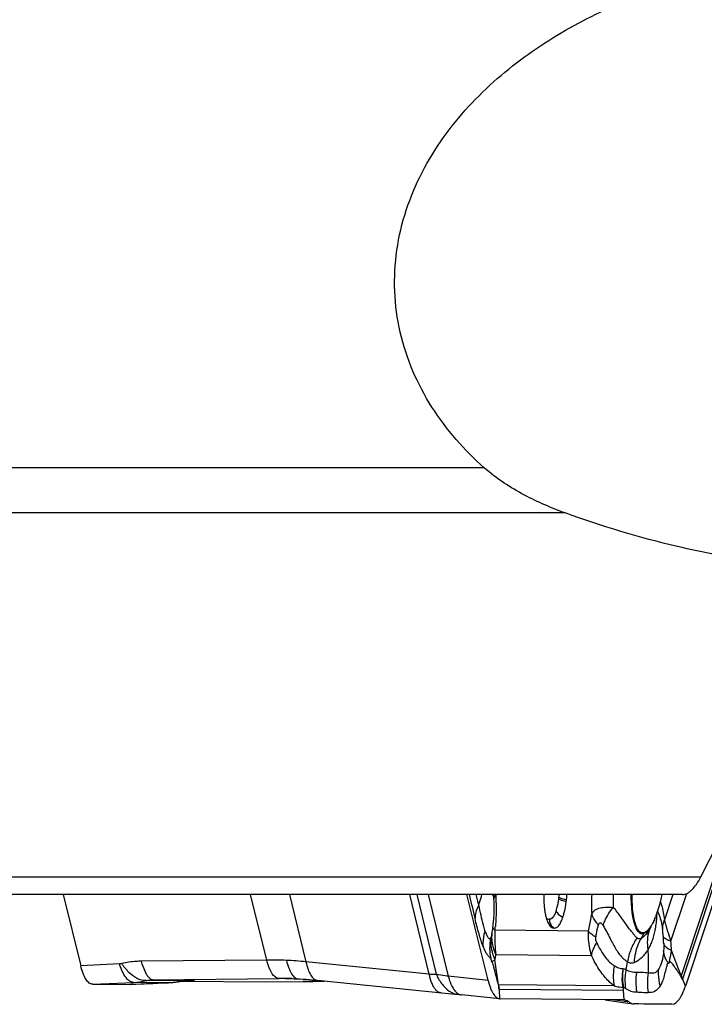
# Model space of a CAD drawing. Units: millimetres. Extents: x 0 to 594, y 0 to 420.
# Drawn here: x 241 to 250, y 84 to 97 of the extents above; entities that cross this region are included whole.
import ezdxf

# ---------------------------------------------------------------- set-up
doc = ezdxf.new("R2010")
doc.units = ezdxf.units.MM
doc.header["$LTSCALE"] = 32.67
doc.layers.add('607065213-000_CL', color=7, linetype='CONTINUOUS')
doc.layers.add('607078324-000_CL', color=7, linetype='CONTINUOUS')

msp = doc.modelspace()

# ---------------------------------------------------------------- linework, layer by layer
at = {"layer": '607065213-000_CL', "color": 7, "linetype": 'CONTINUOUS'}
for p, q in [((250.8871, 87.3894), (249.925, 84.4809)), ((241.9933, 85.648), (242.2159, 84.7393)), ((247.479, 85.6257), (247.4791, 85.6242)), ((247.4802, 85.6104), (247.479, 85.6257)), ((247.4622, 85.1706), (247.4672, 85.2038)), ((247.4634, 85.1779), (247.463, 85.1754)), ((249.4813, 85.2347), (249.4748, 85.2225)), ((242.3685, 84.5036), (242.8494, 84.4992)), ((242.8545, 84.4993), (242.8494, 84.4992)), ((242.8545, 84.4993), (242.9186, 84.5025)), ((242.9186, 84.5025), (243.1334, 84.5133)), ((243.1334, 84.5133), (243.2661, 84.5199)), ((243.2661, 84.5199), (243.3347, 84.5233)), ((243.3347, 84.5233), (243.3431, 84.5237)), ((243.471, 84.5384), (243.4769, 84.5395)), ((243.4769, 84.5395), (243.4828, 84.5405)), ((243.4828, 84.5405), (243.4887, 84.5415)), ((243.4887, 84.5415), (243.4944, 84.5424)), ((243.4944, 84.5424), (243.5, 84.5433)), ((243.5, 84.5433), (243.5056, 84.5441)), ((243.5007, 84.5434), (244.5649, 84.5337)), ((243.5056, 84.5441), (243.511, 84.5449)), ((243.511, 84.5449), (243.5164, 84.5457)), ((243.5164, 84.5457), (243.5216, 84.5464)), ((243.5216, 84.5464), (243.5268, 84.547)), ((243.5268, 84.547), (243.5318, 84.5477)), ((243.5318, 84.5477), (243.5368, 84.5483)), ((243.5368, 84.5483), (243.544, 84.5491)), ((243.544, 84.5491), (243.551, 84.5499)), ((243.551, 84.5499), (243.5577, 84.5506)), ((243.5577, 84.5506), (243.5643, 84.5513)), ((243.5643, 84.5513), (243.5708, 84.5519)), ((243.5708, 84.5519), (243.577, 84.5524)), ((243.577, 84.5524), (243.5832, 84.5529)), ((243.5832, 84.5529), (243.5892, 84.5534)), ((243.5892, 84.5534), (243.5951, 84.5538)), ((243.5951, 84.5538), (243.6009, 84.5542)), ((243.6009, 84.5542), (243.6066, 84.5545)), ((243.6066, 84.5545), (243.6122, 84.5548)), ((243.6122, 84.5548), (243.6177, 84.5551)), ((243.6177, 84.5551), (243.6231, 84.5553)), ((243.6231, 84.5553), (243.6284, 84.5555)), ((243.6284, 84.5555), (243.6336, 84.5557)), ((243.6336, 84.5557), (243.6386, 84.5559)), ((243.6386, 84.5559), (243.6449, 84.5561)), ((243.6449, 84.5561), (243.648, 84.5561)), ((243.648, 84.5561), (243.6579, 84.5563)), ((243.6675, 84.5564), (243.6579, 84.5563)), ((244.5661, 84.5337), (244.5648, 84.5337)), ((244.5661, 84.5337), (245.0489, 84.5385)), ((245.0489, 84.5385), (245.1727, 84.5399)), ((245.1727, 84.5399), (245.3196, 84.5414)), ((249.8945, 84.5558), (249.8896, 84.5678)), ((246.9891, 84.3767), (247.0364, 84.3715)), ((247.0364, 84.3715), (247.0728, 84.3677)), ((247.5543, 84.3185), (247.0728, 84.3677)), ((247.5526, 84.4236), (247.5513, 84.4405)), ((249.1346, 84.453), (249.1382, 84.4574)), ((249.1399, 84.3038), (247.5605, 84.3182)), ((248.9009, 84.306), (249.192, 84.2633)), ((249.192, 84.2633), (249.2601, 84.2534))]:
    msp.add_line(p, q, dxfattribs=at)
at = {"layer": '607065213-000_CL', "color": 9, "linetype": 'CONTINUOUS'}
for p, q in [((249.8908, 84.5713), (250.7015, 87.0224)), ((250.6004, 86.8225), (249.8691, 84.6116)), ((244.5864, 84.8115), (244.3815, 85.648)), ((244.8767, 85.648), (245.0872, 84.7889)), ((246.6582, 84.6308), (246.409, 85.648)), ((246.4987, 85.648), (246.7479, 84.6306)), ((246.6461, 85.648), (246.9015, 84.605)), ((247.2895, 85.5101), (247.2553, 85.6478)), ((247.4786, 85.6292), (247.479, 85.6257)), ((249.7631, 85.648), (249.6567, 85.3264)), ((249.7398, 85.0528), (249.9408, 85.6607)), ((248.6858, 85.1819), (247.4964, 85.1927)), ((247.5013, 85.241), (247.5008, 85.2358)), ((249.3949, 85.1501), (249.358, 85.0858)), ((247.5088, 84.882), (248.7249, 84.871)), ((249.8691, 84.6116), (249.7465, 84.9322)), ((242.7077, 84.762), (242.2158, 84.7393)), ((244.5864, 84.8115), (242.9874, 84.7965)), ((246.6582, 84.6308), (245.0872, 84.7889)), ((247.4419, 84.8319), (247.4326, 84.8406)), ((247.5432, 84.4971), (247.4959, 84.817)), ((242.3685, 84.5036), (242.887, 84.5275)), ((242.9032, 84.5019), (242.8494, 84.4992)), ((243.3347, 84.5235), (242.887, 84.5275)), ((243.2806, 84.5208), (242.9032, 84.5019)), ((243.497, 84.5456), (243.0483, 84.5496)), ((243.1399, 84.5612), (244.7389, 84.5763)), ((243.1399, 84.5612), (243.6675, 84.5564)), ((243.3347, 84.5235), (243.2806, 84.5208)), ((243.343, 84.5237), (243.3347, 84.5235)), ((243.6528, 84.5562), (243.6579, 84.5563)), ((243.6579, 84.5563), (243.6675, 84.5564)), ((244.5661, 84.5337), (244.5648, 84.5337)), ((244.9096, 84.5747), (244.7389, 84.5763)), ((245.0778, 84.5388), (245.0474, 84.5385)), ((245.0489, 84.5385), (245.0474, 84.5385)), ((245.1549, 84.5397), (245.0778, 84.5388)), ((245.0806, 84.5389), (245.0778, 84.5388)), ((245.2081, 84.5403), (245.1549, 84.5397)), ((245.3182, 84.5414), (245.2081, 84.5403)), ((245.3182, 84.5414), (245.3196, 84.5414)), ((247.4078, 84.5533), (246.9015, 84.605)), ((249.0149, 84.4837), (247.5432, 84.4971)), ((249.8999, 84.5424), (249.8945, 84.5558)), ((249.9111, 84.515), (249.8999, 84.5424)), ((249.9201, 84.4928), (249.9111, 84.515)), ((249.925, 84.4809), (249.9201, 84.4928)), ((247.554, 84.4048), (247.5526, 84.4236)), ((247.5528, 84.4405), (249.1307, 84.4261)), ((247.5546, 84.3971), (247.554, 84.4048)), ((247.5581, 84.3506), (247.5546, 84.3971)), ((249.1307, 84.4261), (249.1399, 84.3038)), ((247.5592, 84.335), (247.5581, 84.3506)), ((247.5605, 84.3182), (247.5592, 84.335)), ((249.0928, 84.2921), (248.9929, 84.3051)), ((249.1378, 84.2862), (249.0928, 84.2921)), ((249.1474, 84.2849), (249.1378, 84.2862)), ((249.2091, 84.2769), (249.1474, 84.2849))]:
    msp.add_line(p, q, dxfattribs=at)
at = {"layer": '607065213-000_CL', "color": 7, "linetype": 'CONTINUOUS'}
for points in [[(247.4672, 85.2038), (247.4752, 85.2685), (247.481, 85.3343), (247.4846, 85.4014), (247.4857, 85.4698), (247.4843, 85.5396), (247.4802, 85.6104)], [(244.8251, 84.5763), (244.8488, 84.576), (244.8769, 84.5755), (244.9049, 84.5749), (244.9329, 84.5741), (244.9608, 84.573), (244.9882, 84.5719)], [(244.9882, 84.5719), (245.0105, 84.5708), (245.0498, 84.5687), (245.089, 84.5662), (245.1282, 84.5634), (245.1673, 84.5602), (245.2063, 84.5567), (245.2333, 84.5541)], [(245.2333, 84.5541), (246.8625, 84.39), (246.9057, 84.3855), (246.948, 84.3811), (246.9891, 84.3767)]]:
    msp.add_lwpolyline(points, dxfattribs=at)
at = {"layer": '607065213-000_CL', "color": 9, "linetype": 'CONTINUOUS'}
for centre, radius, start, end in [((248.1614, 85.6941), 0.6874, 183.84717, 184.88094), ((244.7212, 85.5171), 2.7921, 1.59353, 2.64439), ((246.9332, 85.7663), 1.3874, 353.66097, 355.11042), ((253.2343, 85.5263), 4.5065, 178.45291, 181.58294), ((251.7812, 85.5915), 2.7799, 178.83548, 182.25561), ((247.5592, 85.5808), 0.0792, 154.86889, 157.98043), ((244.6236, 85.5141), 2.8897, 1.38589, 1.59865), ((244.5576, 85.5126), 2.9557, 0.59997, 1.38391), ((247.0841, 85.7497), 1.2355, 352.75014, 353.649), ((249.9262, 85.5451), 0.3987, 201.56204, 203.35357), ((248.6753, 85.4001), 0.885, 357.05695, 359.1599), ((250.0855, 85.5227), 0.5223, 189.07008, 190.76058), ((248.9181, 85.1391), 0.7152, 15.92253, 16.80084), ((247.976, 85.0457), 0.5289, 170.63823, 172.84956), ((246.9783, 85.2505), 0.4905, 345.98508, 346.34087), ((246.9839, 85.2491), 0.4846, 346.34058, 347.06273), ((246.9857, 85.2487), 0.4829, 347.06347, 347.61046), ((246.9833, 85.2492), 0.4853, 347.61062, 348.03482), ((246.9541, 85.2552), 0.5151, 348.06297, 350.5471), ((246.8992, 85.2646), 0.5708, 350.52083, 351.00656), ((247.9285, 85.1043), 0.471, 171.25799, 171.90479), ((249.0327, 85.0981), 1.5392, 177.78888, 188.07114), ((249.0253, 85.0981), 1.5317, 176.46141, 177.7781), ((244.9372, 85.4736), 2.5746, 353.7353, 354.69991), ((249.2301, 85.2448), 0.1901, 330.12753, 334.35119), ((248.9285, 85.5126), 0.6185, 329.37996, 332.06278), ((249.8891, 85.0444), 0.4504, 155.67544, 161.05454), ((247.7667, 84.9718), 1.8807, 2.64858, 4.54737), ((248.1171, 84.9674), 0.6886, 169.61421, 184.33637), ((247.8137, 84.9733), 1.8337, 1.82732, 2.67059), ((249.7087, 85.0364), 0.0624, 184.24781, 190.67044), ((247.2263, 84.8516), 2.5215, 1.83288, 4.57731), ((248.1211, 84.9679), 0.6926, 184.35264, 191.32183), ((244.6395, 80.4068), 4.4051, 87.42048, 90.69149), ((244.6428, 80.48), 4.3318, 84.11238, 87.42016), ((247.0118, 85.1757), 2.2086, 347.23548, 349.91718), ((244.0573, 86.5636), 5.9203, 342.17483, 342.44672), ((250.0264, 84.5357), 0.7349, 170.75603, 190.19249), ((242.8455, 85.4302), 0.9037, 272.62842, 282.9679), ((243.2924, 85.4406), 0.9181, 272.6362, 274.90929), ((243.2924, 85.4412), 0.9187, 274.90911, 276.04524), ((243.2923, 85.4419), 0.9194, 276.04566, 278.31674), ((243.292, 85.4439), 0.9215, 278.31786, 281.71915), ((243.444, 84.6881), 0.1521, 280.24575, 290.40662), ((243.2917, 85.4453), 0.9228, 281.71865, 282.85144), ((243.6689, 83.1892), 1.3671, 94.85198, 97.23423), ((243.6692, 83.1865), 1.3699, 94.0559, 94.85219), ((243.6694, 83.1821), 1.3743, 92.22045, 94.05517), ((243.6697, 83.1771), 1.3793, 91.67244, 92.22107), ((243.6698, 83.1714), 1.385, 90.09476, 91.67163), ((244.7828, 79.9283), 4.6482, 89.47884, 90.54048), ((247.5382, 84.519), 0.0225, 276.3078, 282.81397), ((247.2412, 84.4171), 0.3125, 4.29521, 14.83958), ((249.5297, 84.7032), 0.3515, 343.74913, 344.9079), ((249.4823, 84.7064), 0.4303, 341.20454, 341.69881), ((247.083, 84.4648), 0.0977, 259.91808, 263.95871), ((247.5531, 84.4734), 0.0329, 266.95576, 269.47869), ((249.1205, 84.3623), 0.0967, 65.27144, 79.46933)]:
    msp.add_arc(centre, radius, start, end, dxfattribs=at)
at = {"layer": '607065213-000_CL', "color": 7, "linetype": 'CONTINUOUS'}
for centre, radius, start, end in [((249.9755, 85.6297), 1.8572, 179.56048, 180.30015), ((246.6202, 85.7826), 1.7993, 353.67276, 355.71047), ((249.7089, 85.6274), 1.5906, 180.2693, 182.65126), ((249.4595, 85.6165), 1.341, 182.67586, 184.03412), ((246.8361, 85.7593), 1.5821, 352.74918, 353.64816), ((248.8711, 85.5445), 0.7477, 190.68718, 192.64981), ((248.7746, 85.5228), 0.6488, 192.64347, 194.78968), ((248.6414, 85.7189), 0.9689, 337.41517, 338.34897), ((248.1351, 85.0018), 1.5111, 4.52328, 7.66906), ((243.2933, 85.5221), 0.9996, 272.8541, 274.11648), ((243.2932, 85.5226), 1.0001, 274.11678, 276.67288), ((243.2932, 85.5227), 1.0002, 276.6734, 280.24027), ((243.6829, 82.5442), 2.0123, 90.7139, 90.99437), ((248.7401, 84.2019), 0.4676, 32.48302, 34.08687), ((247.5612, 84.3843), 0.0661, 264.14523, 267.5302), ((247.5611, 84.3842), 0.066, 267.53236, 269.4797), ((249.139, 84.2085), 0.0953, 83.59841, 89.46651), ((249.2725, 84.3383), 0.0858, 261.62834, 269.51763), ((248.1243, -68.304), 152.5608, 89.388421, 89.569051)]:
    msp.add_arc(centre, radius, start, end, dxfattribs=at)
for points, knots in [([(247.4078, 84.5533), (247.385, 84.6444), (247.3412, 84.8271), (247.2736, 85.1006), (247.2069, 85.3744), (247.1618, 85.5568), (247.1395, 85.648)], [0, 0, 0, 0, 0.2499676, 0.4999791, 0.7499409, 1, 1, 1, 1]), ([(249.2753, 85.318), (249.2632, 85.3677), (249.2472, 85.4777), (249.2434, 85.5884), (249.2441, 85.648)], [0, 0, 0, 0, 0.4621796, 1, 1, 1, 1]), ([(249.6219, 85.6478), (249.6167, 85.621), (249.596, 85.524), (249.5685, 85.4282), (249.542, 85.3614)], [0, 0, 0, 0, 0.2754343, 1, 1, 1, 1]), ([(248.1219, 85.5221), (248.1226, 85.5118), (248.1259, 85.4729), (248.1311, 85.4341), (248.1364, 85.4058)], [0, 0, 0, 0, 0.2645379, 1, 1, 1, 1]), ([(248.3627, 85.3601), (248.3675, 85.3745), (248.3868, 85.4398), (248.3988, 85.5071), (248.4055, 85.5596)], [0, 0, 0, 0, 0.2222368, 1, 1, 1, 1]), ([(248.7295, 85.4019), (248.7407, 85.421), (248.7728, 85.455), (248.8401, 85.4812), (248.9184, 85.4886), (248.974, 85.4856), (249.0034, 85.4821)], [0, 0, 0, 0, 0.2210286, 0.4467082, 0.7045266, 1, 1, 1, 1]), ([(248.1474, 85.3572), (248.1486, 85.3524), (248.1535, 85.3347), (248.1594, 85.3173), (248.1644, 85.3048)], [0, 0, 0, 0, 0.2664494, 1, 1, 1, 1]), ([(248.1644, 85.3048), (248.1682, 85.2951), (248.1815, 85.266), (248.2023, 85.2381), (248.2216, 85.2277)], [0, 0, 0, 0, 0.3214083, 1, 1, 1, 1]), ([(248.2532, 85.2196), (248.2631, 85.2195), (248.2862, 85.2261), (248.3152, 85.2556), (248.3414, 85.3015), (248.3557, 85.3389), (248.3627, 85.3601)], [0, 0, 0, 0, 0.1584596, 0.3635097, 0.6433861, 1, 1, 1, 1]), ([(249.4014, 85.1625), (249.3957, 85.1598), (249.3835, 85.1562), (249.3562, 85.16), (249.324, 85.1895), (249.2959, 85.2452), (249.2819, 85.2914), (249.2753, 85.318)], [0, 0, 0, 0, 0.0843502, 0.1654035, 0.3579817, 0.6333562, 1, 1, 1, 1]), ([(249.5045, 85.2798), (249.5013, 85.2739), (249.4892, 85.2522), (249.4755, 85.2313), (249.4643, 85.2171)], [0, 0, 0, 0, 0.2702052, 1, 1, 1, 1]), ([(249.5361, 85.3468), (249.5334, 85.3404), (249.5226, 85.3152), (249.5108, 85.2906), (249.5013, 85.2726)], [0, 0, 0, 0, 0.2561228, 1, 1, 1, 1]), ([(249.5361, 85.3468), (249.5336, 85.3408), (249.5238, 85.3181), (249.5131, 85.2958), (249.5045, 85.2798)], [0, 0, 0, 0, 0.2637584, 1, 1, 1, 1]), ([(248.2216, 85.2277), (248.2241, 85.2263), (248.2341, 85.2217), (248.2451, 85.2197), (248.2532, 85.2196)], [0, 0, 0, 0, 0.2643873, 1, 1, 1, 1]), ([(249.4438, 85.1936), (249.4404, 85.1902), (249.4276, 85.1782), (249.413, 85.1679), (249.4014, 85.1625)], [0, 0, 0, 0, 0.2741554, 1, 1, 1, 1]), ([(249.4643, 85.2171), (249.4627, 85.2149), (249.4562, 85.2068), (249.4492, 85.1991), (249.4438, 85.1936)], [0, 0, 0, 0, 0.2613645, 1, 1, 1, 1]), ([(247.3431, 84.989), (247.3504, 84.9705), (247.364, 84.9377), (247.3849, 84.8955), (247.4102, 84.8665), (247.4247, 84.8489), (247.4327, 84.8406)], [0, 0, 0, 0, 0.3421864, 0.6091817, 0.8012774, 1, 1, 1, 1]), ([(247.5407, 84.4967), (247.5336, 84.5237), (247.5199, 84.578), (247.502, 84.6457), (247.4879, 84.7001), (247.4777, 84.7398), (247.468, 84.7742), (247.4577, 84.7932), (247.4533, 84.8004)], [0, 0, 0, 0, 0.2649517, 0.530544, 0.6635057, 0.7962398, 0.9199304, 1, 1, 1, 1]), ([(249.6008, 84.4762), (249.6113, 84.4929), (249.632, 84.5309), (249.6557, 84.5971), (249.6718, 84.6729), (249.6854, 84.7254), (249.6936, 84.7513)], [0, 0, 0, 0, 0.2033075, 0.4429113, 0.7202496, 1, 1, 1, 1]), ([(249.8672, 84.6048), (249.8608, 84.6144), (249.8479, 84.6338), (249.8291, 84.6629), (249.8101, 84.6914), (249.7906, 84.7186), (249.7713, 84.7464), (249.7552, 84.7686), (249.7359, 84.7933), (249.7221, 84.7823), (249.7184, 84.7779)], [0, 0, 0, 0, 0.1422608, 0.2848084, 0.4249307, 0.5616312, 0.6975529, 0.8297517, 0.9292139, 1, 1, 1, 1]), ([(242.3684, 84.5035), (242.3608, 84.5036), (242.3449, 84.5066), (242.3225, 84.5192), (242.3014, 84.5393), (242.2727, 84.5783), (242.2417, 84.6456), (242.2241, 84.7055), (242.2158, 84.7393)], [0, 0, 0, 0, 0.0770524, 0.1604142, 0.2565824, 0.3691134, 0.6483821, 1, 1, 1, 1]), ([(247.4079, 84.5533), (247.4161, 84.5207), (247.4294, 84.4745), (247.4531, 84.4182), (247.4816, 84.3646), (247.5197, 84.3221), (247.5544, 84.3185)], [0, 0, 0, 0, 0.3523727, 0.5024556, 0.6347079, 1, 1, 1, 1]), ([(247.5513, 84.4405), (247.5502, 84.4415), (247.5486, 84.4451), (247.5461, 84.4537), (247.5445, 84.4714), (247.5433, 84.4868), (247.5407, 84.4967)], [0, 0, 0, 0, 0.079128, 0.1966905, 0.4700026, 1, 1, 1, 1]), ([(249.8896, 84.5678), (249.889, 84.5668), (249.8869, 84.5649), (249.8817, 84.5681), (249.8794, 84.5755), (249.8747, 84.5883), (249.8711, 84.5988), (249.8672, 84.6048)], [0, 0, 0, 0, 0.072123, 0.1421755, 0.3245373, 0.5508652, 1, 1, 1, 1]), ([(249.1307, 84.4261), (249.1312, 84.4307), (249.1326, 84.4397), (249.1346, 84.4486), (249.1346, 84.453)], [0, 0, 0, 0, 0.5146306, 1, 1, 1, 1]), ([(249.7527, 84.2481), (249.789, 84.2477), (249.8325, 84.2894), (249.8664, 84.3427), (249.8961, 84.3998), (249.9139, 84.4472), (249.9251, 84.4809)], [0, 0, 0, 0, 0.3617503, 0.4945193, 0.6455482, 1, 1, 1, 1]), ([(249.1712, 84.2983), (249.1744, 84.2972), (249.1879, 84.2917), (249.2002, 84.2838), (249.2089, 84.277)], [0, 0, 0, 0, 0.2363515, 1, 1, 1, 1]), ([(249.2089, 84.277), (249.2129, 84.2738), (249.2283, 84.2628), (249.2464, 84.2554), (249.26, 84.2534)], [0, 0, 0, 0, 0.2718706, 1, 1, 1, 1])]:
    msp.add_open_spline(points, degree=3, knots=knots, dxfattribs=at)
at = {"layer": '607065213-000_CL', "color": 9, "linetype": 'CONTINUOUS'}
for points in [[(247.1665, 85.648), (247.1911, 85.5454), (247.2166, 85.443), (247.2418, 85.3405)], [(247.4734, 85.6378), (247.4745, 85.6372), (247.4756, 85.6365), (247.4765, 85.6356)], [(247.4857, 85.6105), (247.4835, 85.605), (247.4819, 85.599), (247.4812, 85.593)], [(248.1787, 85.3327), (248.1827, 85.3319), (248.1868, 85.3315), (248.1908, 85.3316)], [(248.1908, 85.3316), (248.1904, 85.3217), (248.1912, 85.3116), (248.1932, 85.3019)], [(242.7392, 84.7665), (242.7289, 84.764), (242.7183, 84.7625), (242.7077, 84.762)], [(249.1382, 84.4574), (249.1232, 84.5366), (249.1212, 84.6193), (249.1317, 84.6993)], [(249.1658, 84.6878), (249.1545, 84.692), (249.1431, 84.6956), (249.1317, 84.6993)], [(249.4503, 84.6478), (249.4356, 84.5655), (249.4351, 84.4795), (249.449, 84.397)]]:
    msp.add_open_spline(points, degree=3, dxfattribs=at)
for points, knots in [([(247.2899, 85.5108), (247.2937, 85.522), (247.3084, 85.5672), (247.3207, 85.6131), (247.3288, 85.648)], [0, 0, 0, 0, 0.2478587, 1, 1, 1, 1]), ([(247.459, 85.6478), (247.4603, 85.6465), (247.4646, 85.6425), (247.4698, 85.6398), (247.4734, 85.6378)], [0, 0, 0, 0, 0.3056729, 1, 1, 1, 1]), ([(247.4765, 85.6356), (247.4771, 85.6355), (247.4782, 85.6328), (247.4784, 85.6308), (247.4786, 85.6292)], [0, 0, 0, 0, 0.2855622, 1, 1, 1, 1]), ([(247.5103, 85.6459), (247.5078, 85.6434), (247.499, 85.6339), (247.4914, 85.623), (247.4874, 85.6145)], [0, 0, 0, 0, 0.2721599, 1, 1, 1, 1]), ([(249.2658, 85.3093), (249.2534, 85.3603), (249.237, 85.4732), (249.2331, 85.5869), (249.2339, 85.648)], [0, 0, 0, 0, 0.4621598, 1, 1, 1, 1]), ([(247.2899, 85.5108), (247.2824, 85.4971), (247.2568, 85.4436), (247.2428, 85.3842), (247.2418, 85.3405)], [0, 0, 0, 0, 0.263456, 1, 1, 1, 1]), ([(247.3687, 85.1898), (247.3617, 85.2115), (247.3308, 85.3174), (247.3102, 85.4258), (247.2899, 85.5108)], [0, 0, 0, 0, 0.2069483, 1, 1, 1, 1]), ([(247.5131, 85.5436), (247.5134, 85.5185), (247.5132, 85.4175), (247.5081, 85.3166), (247.5013, 85.241)], [0, 0, 0, 0, 0.248631, 1, 1, 1, 1]), ([(248.2768, 85.4404), (248.2805, 85.4515), (248.2953, 85.5018), (248.3047, 85.5535), (248.3098, 85.5938)], [0, 0, 0, 0, 0.2242936, 1, 1, 1, 1]), ([(248.3098, 85.5938), (248.3136, 85.5897), (248.3252, 85.5823), (248.3568, 85.5692), (248.385, 85.563), (248.4055, 85.5596)], [0, 0, 0, 0, 0.1630327, 0.3938057, 1, 1, 1, 1]), ([(248.3121, 85.6131), (248.3161, 85.6095), (248.328, 85.6034), (248.3598, 85.5924), (248.388, 85.5872), (248.4085, 85.5843)], [0, 0, 0, 0, 0.1578048, 0.3877841, 1, 1, 1, 1]), ([(249.6035, 85.5628), (249.6093, 85.5459), (249.6331, 85.4686), (249.6482, 85.3888), (249.6567, 85.3264)], [0, 0, 0, 0, 0.221099, 1, 1, 1, 1]), ([(248.2768, 85.4404), (248.2714, 85.4237), (248.2602, 85.3945), (248.2395, 85.3588), (248.2166, 85.3363), (248.1985, 85.3314), (248.1908, 85.3316)], [0, 0, 0, 0, 0.3592735, 0.6375396, 0.8412542, 1, 1, 1, 1]), ([(248.2768, 85.4404), (248.2789, 85.432), (248.296, 85.395), (248.333, 85.3706), (248.3627, 85.3601)], [0, 0, 0, 0, 0.2148357, 1, 1, 1, 1]), ([(248.7295, 85.4018), (248.725, 85.3848), (248.7072, 85.3122), (248.6939, 85.2385), (248.6858, 85.1819)], [0, 0, 0, 0, 0.2351192, 1, 1, 1, 1]), ([(248.8141, 85.2582), (248.8044, 85.2696), (248.7699, 85.3133), (248.7423, 85.3631), (248.7295, 85.4019)], [0, 0, 0, 0, 0.2684052, 1, 1, 1, 1]), ([(248.8747, 85.2526), (248.8808, 85.272), (248.9122, 85.3544), (248.9608, 85.4295), (249.0034, 85.4821)], [0, 0, 0, 0, 0.2305795, 1, 1, 1, 1]), ([(249.3078, 85.0948), (249.2979, 85.1025), (249.2787, 85.1232), (249.2502, 85.1591), (249.2159, 85.2006), (249.1795, 85.2497), (249.142, 85.3054), (249.1, 85.3643), (249.0555, 85.425), (249.0229, 85.4652), (249.0034, 85.4821)], [0, 0, 0, 0, 0.0761211, 0.170144, 0.2794781, 0.4036242, 0.541183, 0.688274, 0.8431171, 1, 1, 1, 1]), ([(249.5602, 85.3871), (249.5602, 85.3893), (249.5602, 85.3975), (249.5603, 85.4057), (249.5605, 85.4117)], [0, 0, 0, 0, 0.2662237, 1, 1, 1, 1]), ([(249.5675, 85.4334), (249.5679, 85.4329), (249.5698, 85.4304), (249.5713, 85.4275), (249.5724, 85.4252)], [0, 0, 0, 0, 0.1886976, 1, 1, 1, 1]), ([(249.5724, 85.4252), (249.5753, 85.4192), (249.5871, 85.3934), (249.5965, 85.3666), (249.6028, 85.3458)], [0, 0, 0, 0, 0.2331843, 1, 1, 1, 1]), ([(247.3431, 84.989), (247.3238, 85.0398), (247.2882, 85.1567), (247.258, 85.2749), (247.2418, 85.3405)], [0, 0, 0, 0, 0.4458359, 1, 1, 1, 1]), ([(248.1495, 85.349), (248.1518, 85.3469), (248.1603, 85.3395), (248.1708, 85.3344), (248.1787, 85.3327)], [0, 0, 0, 0, 0.2773595, 1, 1, 1, 1]), ([(248.1932, 85.3019), (248.1967, 85.2845), (248.211, 85.2514), (248.2382, 85.2276), (248.2532, 85.2196)], [0, 0, 0, 0, 0.5102686, 1, 1, 1, 1]), ([(248.7832, 85.1032), (248.7851, 85.117), (248.7932, 85.1691), (248.804, 85.2208), (248.8141, 85.2582)], [0, 0, 0, 0, 0.2640023, 1, 1, 1, 1]), ([(248.8141, 85.2582), (248.8153, 85.2625), (248.8178, 85.2703), (248.8233, 85.2802), (248.8317, 85.2863), (248.8415, 85.2855), (248.8505, 85.2806), (248.8625, 85.2701), (248.8698, 85.2599), (248.8747, 85.2526)], [0, 0, 0, 0, 0.1476927, 0.2728558, 0.3745522, 0.4718859, 0.583341, 0.7103306, 1, 1, 1, 1]), ([(248.8747, 85.2526), (248.9081, 85.1988), (248.9595, 85.0929), (249.0252, 84.9689), (249.0783, 84.8893), (249.1151, 84.8452), (249.1521, 84.8145), (249.1757, 84.7976), (249.1863, 84.7891)], [0, 0, 0, 0, 0.3369328, 0.6247052, 0.7448474, 0.8455427, 0.9280578, 1, 1, 1, 1]), ([(249.3949, 85.1501), (249.3891, 85.1474), (249.3766, 85.1437), (249.3486, 85.1475), (249.3157, 85.1777), (249.2869, 85.2348), (249.2725, 85.282), (249.2658, 85.3093)], [0, 0, 0, 0, 0.0843503, 0.1654032, 0.3579794, 0.6333548, 1, 1, 1, 1]), ([(249.5381, 85.1871), (249.5397, 85.1951), (249.546, 85.2282), (249.5508, 85.2616), (249.5536, 85.2869)], [0, 0, 0, 0, 0.2423701, 1, 1, 1, 1]), ([(249.5536, 85.2869), (249.5542, 85.2925), (249.5566, 85.315), (249.5583, 85.3376), (249.5591, 85.3546)], [0, 0, 0, 0, 0.2461192, 1, 1, 1, 1]), ([(249.6059, 85.3353), (249.6087, 85.3255), (249.6201, 85.2821), (249.628, 85.2378), (249.6327, 85.2034)], [0, 0, 0, 0, 0.226229, 1, 1, 1, 1]), ([(249.6567, 85.3264), (249.6468, 85.3069), (249.6321, 85.2667), (249.6301, 85.2236), (249.6327, 85.2034)], [0, 0, 0, 0, 0.5179765, 1, 1, 1, 1]), ([(249.6567, 85.3264), (249.6585, 85.3178), (249.6665, 85.2814), (249.6762, 85.2455), (249.6842, 85.2183)], [0, 0, 0, 0, 0.2380909, 1, 1, 1, 1]), ([(247.3687, 85.1898), (247.3637, 85.1734), (247.3467, 85.1079), (247.3407, 85.0395), (247.3431, 84.989)], [0, 0, 0, 0, 0.2532544, 1, 1, 1, 1]), ([(247.4397, 85.0915), (247.4378, 85.0879), (247.4329, 85.0805), (247.4211, 85.0848), (247.4132, 85.0936), (247.4044, 85.1062), (247.3956, 85.1225), (247.383, 85.1505), (247.3745, 85.1735), (247.3687, 85.1898)], [0, 0, 0, 0, 0.087685, 0.1493212, 0.2336831, 0.3432603, 0.4755562, 0.6305041, 1, 1, 1, 1]), ([(247.4541, 85.1317), (247.4521, 85.1236), (247.4482, 85.11), (247.4433, 85.0963), (247.4397, 85.0915)], [0, 0, 0, 0, 0.5851449, 1, 1, 1, 1]), ([(247.5088, 84.882), (247.4873, 84.9271), (247.4566, 85.0223), (247.4554, 85.1225), (247.4623, 85.1706)], [0, 0, 0, 0, 0.5067645, 1, 1, 1, 1]), ([(247.4795, 85.2106), (247.4783, 85.2123), (247.4742, 85.2187), (247.4713, 85.226), (247.4706, 85.2314)], [0, 0, 0, 0, 0.2767033, 1, 1, 1, 1]), ([(247.4964, 85.1927), (247.4947, 85.1942), (247.4886, 85.1996), (247.483, 85.2058), (247.4795, 85.2106)], [0, 0, 0, 0, 0.2737263, 1, 1, 1, 1]), ([(248.6858, 85.1819), (248.6839, 85.1557), (248.6815, 85.0508), (248.7001, 84.9455), (248.7249, 84.871)], [0, 0, 0, 0, 0.2506198, 1, 1, 1, 1]), ([(248.7832, 85.1032), (248.7632, 85.1149), (248.7282, 85.1381), (248.6973, 85.1671), (248.6858, 85.1819)], [0, 0, 0, 0, 0.5540509, 1, 1, 1, 1]), ([(249.4608, 85.1976), (249.4461, 85.1727), (249.4171, 85.1307), (249.378, 85.0954), (249.358, 85.0858)], [0, 0, 0, 0, 0.5655007, 1, 1, 1, 1]), ([(249.4537, 85.1992), (249.4491, 85.1936), (249.4321, 85.1745), (249.4116, 85.1579), (249.3949, 85.1501)], [0, 0, 0, 0, 0.2836389, 1, 1, 1, 1]), ([(249.4631, 85.1906), (249.4497, 85.1515), (249.4334, 85.0681), (249.4395, 84.9835), (249.4474, 84.9418)], [0, 0, 0, 0, 0.4932882, 1, 1, 1, 1]), ([(249.4474, 84.9418), (249.4576, 84.9605), (249.4781, 84.9975), (249.5031, 85.057), (249.5229, 85.1204), (249.5334, 85.1644), (249.5381, 85.1871)], [0, 0, 0, 0, 0.242632, 0.4830412, 0.7354407, 1, 1, 1, 1]), ([(249.7398, 85.0528), (249.7259, 85.0569), (249.7011, 85.0656), (249.6648, 85.0834), (249.643, 85.1057), (249.6415, 85.1209)], [0, 0, 0, 0, 0.3496642, 0.6294928, 1, 1, 1, 1]), ([(249.6842, 85.2183), (249.6881, 85.2049), (249.7052, 85.1492), (249.7244, 85.0943), (249.7398, 85.0528)], [0, 0, 0, 0, 0.2399504, 1, 1, 1, 1]), ([(247.4959, 84.817), (247.4857, 84.8403), (247.4516, 84.9344), (247.4419, 85.0376), (247.4512, 85.1115)], [0, 0, 0, 0, 0.2546802, 1, 1, 1, 1]), ([(248.7935, 85.0359), (248.7895, 85.03), (248.7746, 85.0067), (248.7613, 84.9823), (248.7528, 84.9636)], [0, 0, 0, 0, 0.2597303, 1, 1, 1, 1]), ([(248.7935, 85.0359), (248.7911, 85.0407), (248.7823, 85.0619), (248.7806, 85.0859), (248.7832, 85.1032)], [0, 0, 0, 0, 0.234736, 1, 1, 1, 1]), ([(248.7935, 85.0359), (248.8242, 84.9679), (248.8849, 84.8573), (248.9745, 84.7666), (249.0165, 84.739)], [0, 0, 0, 0, 0.5974567, 1, 1, 1, 1]), ([(249.3078, 85.0948), (249.2762, 85.0492), (249.2235, 84.9511), (249.1944, 84.8434), (249.1863, 84.7891)], [0, 0, 0, 0, 0.5019732, 1, 1, 1, 1]), ([(249.358, 85.0858), (249.3449, 85.063), (249.2979, 84.9676), (249.2733, 84.8612), (249.2691, 84.7813)], [0, 0, 0, 0, 0.2475846, 1, 1, 1, 1]), ([(249.358, 85.0858), (249.3499, 85.0819), (249.3306, 85.0777), (249.3141, 85.0884), (249.3078, 85.0948)], [0, 0, 0, 0, 0.4981786, 1, 1, 1, 1]), ([(249.6465, 85.0318), (249.6468, 85.0232), (249.6476, 84.9904), (249.6474, 84.9576), (249.646, 84.9334)], [0, 0, 0, 0, 0.2607933, 1, 1, 1, 1]), ([(249.7465, 84.9322), (249.7218, 84.9437), (249.6811, 84.9662), (249.6509, 85.0061), (249.6474, 85.0248)], [0, 0, 0, 0, 0.5877432, 1, 1, 1, 1]), ([(247.4959, 84.817), (247.4972, 84.8221), (247.5022, 84.8436), (247.5062, 84.8654), (247.5088, 84.882)], [0, 0, 0, 0, 0.238351, 1, 1, 1, 1]), ([(248.7528, 84.9636), (248.7493, 84.9558), (248.7368, 84.926), (248.7281, 84.8945), (248.7249, 84.871)], [0, 0, 0, 0, 0.2663795, 1, 1, 1, 1]), ([(249.0149, 84.4837), (248.9909, 84.5022), (248.9476, 84.5391), (248.8883, 84.6035), (248.8332, 84.6777), (248.7772, 84.7679), (248.7414, 84.8344), (248.7249, 84.871)], [0, 0, 0, 0, 0.1862298, 0.3481705, 0.5366858, 0.7534569, 1, 1, 1, 1]), ([(249.2691, 84.7813), (249.3034, 84.7928), (249.3717, 84.8412), (249.4226, 84.9046), (249.4474, 84.9418)], [0, 0, 0, 0, 0.4470031, 1, 1, 1, 1]), ([(249.4503, 84.6478), (249.4523, 84.672), (249.458, 84.77), (249.4545, 84.8684), (249.4474, 84.9418)], [0, 0, 0, 0, 0.2477466, 1, 1, 1, 1]), ([(249.646, 84.9334), (249.6436, 84.8819), (249.631, 84.7963), (249.5973, 84.7157), (249.5777, 84.6876)], [0, 0, 0, 0, 0.6005861, 1, 1, 1, 1]), ([(249.6734, 84.8268), (249.6693, 84.8354), (249.655, 84.8693), (249.6472, 84.9061), (249.646, 84.9334)], [0, 0, 0, 0, 0.2584454, 1, 1, 1, 1]), ([(249.7184, 84.7779), (249.7209, 84.7896), (249.7315, 84.8408), (249.7404, 84.8924), (249.7465, 84.9322)], [0, 0, 0, 0, 0.2292041, 1, 1, 1, 1]), ([(242.8083, 84.5702), (242.7867, 84.5936), (242.7481, 84.6562), (242.7209, 84.7235), (242.7077, 84.762)], [0, 0, 0, 0, 0.4391014, 1, 1, 1, 1]), ([(242.9874, 84.7965), (242.966, 84.7962), (242.8827, 84.7932), (242.7995, 84.7811), (242.7392, 84.7665)], [0, 0, 0, 0, 0.2558708, 1, 1, 1, 1]), ([(242.9267, 84.58), (242.8912, 84.5996), (242.8218, 84.6571), (242.7663, 84.7267), (242.7392, 84.7665)], [0, 0, 0, 0, 0.4579038, 1, 1, 1, 1]), ([(242.9874, 84.7965), (242.9989, 84.7544), (243.0181, 84.6958), (243.0529, 84.6285), (243.0718, 84.6024), (243.0817, 84.5919)], [0, 0, 0, 0, 0.5771954, 0.8094139, 1, 1, 1, 1]), ([(244.7389, 84.5763), (244.7048, 84.5767), (244.6655, 84.6201), (244.6363, 84.6732), (244.6106, 84.7309), (244.5956, 84.7781), (244.5864, 84.8115)], [0, 0, 0, 0, 0.352934, 0.4880549, 0.6422659, 1, 1, 1, 1]), ([(244.8378, 84.8074), (244.8459, 84.7744), (244.8634, 84.715), (244.8978, 84.6398), (244.9377, 84.5887), (244.9728, 84.5726), (244.9882, 84.5719)], [0, 0, 0, 0, 0.3479813, 0.6310405, 0.8419886, 1, 1, 1, 1]), ([(245.0872, 84.7889), (245.0942, 84.7567), (245.1099, 84.6984), (245.1424, 84.624), (245.1822, 84.5726), (245.2173, 84.5557), (245.2333, 84.5541)], [0, 0, 0, 0, 0.3409998, 0.6209676, 0.8343504, 1, 1, 1, 1]), ([(247.4419, 84.8319), (247.4427, 84.8285), (247.4454, 84.8176), (247.4495, 84.8071), (247.4533, 84.8004)], [0, 0, 0, 0, 0.3159616, 1, 1, 1, 1]), ([(247.4533, 84.8004), (247.4564, 84.7995), (247.4725, 84.7985), (247.4867, 84.8087), (247.4959, 84.817)], [0, 0, 0, 0, 0.2103526, 1, 1, 1, 1]), ([(249.1863, 84.7891), (249.1984, 84.782), (249.2263, 84.7724), (249.2554, 84.7768), (249.2691, 84.7813)], [0, 0, 0, 0, 0.4939323, 1, 1, 1, 1]), ([(249.702, 84.7781), (249.6992, 84.782), (249.6887, 84.7976), (249.6795, 84.8141), (249.6734, 84.8268)], [0, 0, 0, 0, 0.2556203, 1, 1, 1, 1]), ([(249.702, 84.7781), (249.7032, 84.7765), (249.7057, 84.7739), (249.7124, 84.773), (249.7163, 84.7759), (249.7184, 84.7779)], [0, 0, 0, 0, 0.3139655, 0.5397978, 1, 1, 1, 1]), ([(246.7479, 84.6306), (246.741, 84.6296), (246.7112, 84.6264), (246.681, 84.6279), (246.6582, 84.6308)], [0, 0, 0, 0, 0.2322669, 1, 1, 1, 1]), ([(246.7, 84.4983), (246.6956, 84.5078), (246.678, 84.5507), (246.6658, 84.5957), (246.6582, 84.6308)], [0, 0, 0, 0, 0.2252646, 1, 1, 1, 1]), ([(246.9015, 84.605), (246.8883, 84.6065), (246.8368, 84.6128), (246.7856, 84.622), (246.7479, 84.6306)], [0, 0, 0, 0, 0.2557877, 1, 1, 1, 1]), ([(246.7479, 84.6306), (246.7546, 84.6155), (246.7819, 84.5592), (246.8174, 84.5065), (246.8489, 84.4728)], [0, 0, 0, 0, 0.2637382, 1, 1, 1, 1]), ([(249.0165, 84.739), (249.0124, 84.7177), (249.0003, 84.6332), (249.0033, 84.5464), (249.0149, 84.4837)], [0, 0, 0, 0, 0.2532919, 1, 1, 1, 1]), ([(249.1317, 84.6993), (249.1226, 84.6994), (249.1038, 84.7003), (249.0635, 84.7104), (249.0353, 84.7267), (249.0165, 84.739)], [0, 0, 0, 0, 0.2198737, 0.4557318, 1, 1, 1, 1]), ([(249.1274, 84.464), (249.1185, 84.5222), (249.1167, 84.602), (249.128, 84.6799), (249.1317, 84.6993)], [0, 0, 0, 0, 0.7485087, 1, 1, 1, 1]), ([(249.1658, 84.6878), (249.162, 84.6682), (249.1505, 84.5895), (249.152, 84.5089), (249.1609, 84.4501)], [0, 0, 0, 0, 0.2511975, 1, 1, 1, 1]), ([(249.3011, 84.6538), (249.2775, 84.6532), (249.23, 84.6567), (249.1854, 84.6749), (249.1658, 84.6878)], [0, 0, 0, 0, 0.5013322, 1, 1, 1, 1]), ([(249.4501, 84.6468), (249.4376, 84.6481), (249.388, 84.6522), (249.3383, 84.6538), (249.3012, 84.6548)], [0, 0, 0, 0, 0.254317, 1, 1, 1, 1]), ([(249.5777, 84.6876), (249.5698, 84.6771), (249.5531, 84.6586), (249.5087, 84.6377), (249.4731, 84.6445), (249.4503, 84.6478)], [0, 0, 0, 0, 0.2780731, 0.5152573, 1, 1, 1, 1]), ([(249.5777, 84.6876), (249.5767, 84.67), (249.5758, 84.5989), (249.5865, 84.5277), (249.6008, 84.4762)], [0, 0, 0, 0, 0.2476704, 1, 1, 1, 1]), ([(242.887, 84.5275), (242.8735, 84.5276), (242.8431, 84.5372), (242.8198, 84.5577), (242.8083, 84.5702)], [0, 0, 0, 0, 0.4432934, 1, 1, 1, 1]), ([(243.0483, 84.5496), (243.0387, 84.5489), (242.9964, 84.5493), (242.9552, 84.5643), (242.9267, 84.58)], [0, 0, 0, 0, 0.2282755, 1, 1, 1, 1]), ([(243.0483, 84.5496), (243.0553, 84.5515), (243.0854, 84.5584), (243.1164, 84.561), (243.1399, 84.5612)], [0, 0, 0, 0, 0.2350032, 1, 1, 1, 1]), ([(243.0817, 84.5919), (243.0902, 84.5829), (243.1075, 84.568), (243.1299, 84.5613), (243.1399, 84.5612)], [0, 0, 0, 0, 0.5521357, 1, 1, 1, 1]), ([(246.8043, 84.3959), (246.7944, 84.3969), (246.7737, 84.4035), (246.7458, 84.425), (246.7206, 84.4575), (246.7067, 84.4837), (246.7, 84.4983)], [0, 0, 0, 0, 0.1949683, 0.4171499, 0.6832414, 1, 1, 1, 1]), ([(246.9015, 84.605), (246.9054, 84.5904), (246.9207, 84.5378), (246.9416, 84.4863), (246.9625, 84.4526)], [0, 0, 0, 0, 0.2767271, 1, 1, 1, 1]), ([(249.8691, 84.6116), (249.8713, 84.6084), (249.8795, 84.5955), (249.8865, 84.5818), (249.8908, 84.5713)], [0, 0, 0, 0, 0.2574011, 1, 1, 1, 1]), ([(246.8489, 84.4728), (246.8749, 84.4451), (246.9321, 84.3988), (247.0024, 84.3754), (247.0364, 84.3715)], [0, 0, 0, 0, 0.5265086, 1, 1, 1, 1]), ([(246.9625, 84.4526), (246.9758, 84.4311), (247.0041, 84.3945), (247.0462, 84.3722), (247.0659, 84.3687)], [0, 0, 0, 0, 0.5578242, 1, 1, 1, 1]), ([(249.0148, 84.4837), (249.0243, 84.4812), (249.0613, 84.4721), (249.0992, 84.4659), (249.1274, 84.464)], [0, 0, 0, 0, 0.2569634, 1, 1, 1, 1]), ([(249.1609, 84.4501), (249.1723, 84.4458), (249.1922, 84.4306), (249.2264, 84.4144), (249.2645, 84.408), (249.2902, 84.4064), (249.3031, 84.4056)], [0, 0, 0, 0, 0.2413519, 0.4886454, 0.7439851, 1, 1, 1, 1]), ([(249.3031, 84.4056), (249.3152, 84.4048), (249.3638, 84.4013), (249.4125, 84.3992), (249.449, 84.397)], [0, 0, 0, 0, 0.248319, 1, 1, 1, 1]), ([(249.6008, 84.4762), (249.5832, 84.4497), (249.539, 84.404), (249.4766, 84.3955), (249.449, 84.397)], [0, 0, 0, 0, 0.534843, 1, 1, 1, 1])]:
    msp.add_open_spline(points, degree=3, knots=knots, dxfattribs=at)
at = {"layer": '607065213-000_CL', "color": 7, "linetype": 'CONTINUOUS'}
msp.add_open_spline([(249.1496, 84.3032), (249.157, 84.3024), (249.1642, 84.3007), (249.1712, 84.2983)], degree=3, dxfattribs=at)
at = {"layer": '607078324-000_CL', "color": 9, "linetype": 'CONTINUOUS'}
for p, q in [((247.3599, 91.0876), (238.5424, 91.0876)), ((248.3907, 90.5121), (238.5613, 90.5121)), ((238.0612, 85.8725), (250.12, 85.8725))]:
    msp.add_line(p, q, dxfattribs=at)
at = {"layer": '607078324-000_CL', "color": 7, "linetype": 'CONTINUOUS'}
for p, q in [((250.12, 85.8725), (251.5144, 88.63)), ((249.8867, 85.648), (238.0354, 85.648))]:
    msp.add_line(p, q, dxfattribs=at)
for points, knots in [([(247.3599, 91.0876), (247.2328, 91.2007), (246.9911, 91.4439), (246.6809, 91.857), (246.4363, 92.3173), (246.2729, 92.8162), (246.2027, 93.3387), (246.2305, 93.8656), (246.3519, 94.3774), (246.5556, 94.8592), (246.8272, 95.3018), (247.1525, 95.701), (247.5192, 96.0563), (248.0478, 96.4714), (248.7672, 96.8916), (249.3826, 97.1377), (249.694, 97.2403)], [0, 0, 0, 0, 0.0623195, 0.12519, 0.1885764, 0.2523853, 0.3164558, 0.3805784, 0.4445416, 0.5081775, 0.5713803, 0.6340976, 0.6963127, 0.7580286, 0.8799095, 1, 1, 1, 1]), ([(248.3907, 90.5121), (248.3038, 90.5438), (248.1282, 90.6138), (247.8669, 90.7391), (247.6052, 90.8926), (247.4391, 91.0171), (247.3599, 91.0876)], [0, 0, 0, 0, 0.2339946, 0.4774461, 0.7318627, 1, 1, 1, 1]), ([(250.3189, 89.9781), (250.1526, 90.0105), (249.5002, 90.1509), (248.8585, 90.3416), (248.3907, 90.5121)], [0, 0, 0, 0, 0.2538882, 1, 1, 1, 1]), ([(249.8867, 85.648), (249.8964, 85.648), (249.9166, 85.6507), (249.9465, 85.6622), (249.9765, 85.6809), (250.0187, 85.7172), (250.0696, 85.7807), (250.1034, 85.8396), (250.12, 85.8725)], [0, 0, 0, 0, 0.0859575, 0.1790467, 0.2825777, 0.3986603, 0.6718381, 1, 1, 1, 1])]:
    msp.add_open_spline(points, degree=3, knots=knots, dxfattribs=at)

doc.saveas('drawing.dxf')
